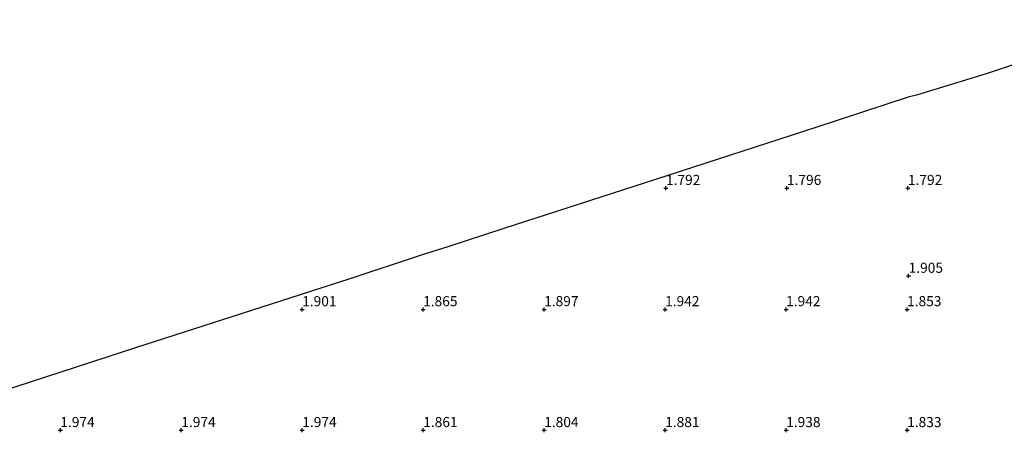
# Model space of a CAD drawing. Units: metres. Extents: x 40000 to 50008, y 375000 to 381251.
# Drawn here: x 46872 to 47116, y 379159 to 379261 of the extents above; entities that cross this region are included whole.
import ezdxf
from ezdxf.enums import TextEntityAlignment as Align

# ---------------------------------------------------------------- set-up
doc = ezdxf.new("R2010")
doc.units = ezdxf.units.M
doc.layers.get('0').update_dxf_attribs({"lineweight": 25})
doc.layers.add('B-ME-GW-HOOGTEPUNT-S-B1', color=10, linetype='Continuous')
doc.layers.add('B-ME-KG-KADASTRAAL-OPNAMEDTMGRENS-L-B1', color=10, linetype='Continuous')
doc.layers.add('B-ME-IE-GRONDWERKLIJN-GROND_INGERICHT-GV-B6', color=253, linetype='Continuous', lineweight=18)
doc.styles.add('NLCS-ISO', font='NLCS-ISO.TTF')

# ---------------------------------------------------------------- blocks, each defined once
blk = doc.blocks.new('hoogtepunt')
for p, q in [((-0.5, 0), (0.5, 0)), ((0, 0.5), (0, -0.5))]:
    blk.add_line(p, q)

msp = doc.modelspace()

# ---------------------------------------------------------------- linework, layer by layer
at = {"layer": 'B-ME-IE-GRONDWERKLIJN-GROND_INGERICHT-GV-B6'}
msp.add_polyline3d([(46863.4428, 379167.6298, 1.7224), (46900.5033, 379179.7151, 1.7543), (46953.4109, 379196.7328, 1.7341), (46971.3395, 379202.6692, 1.7266), (46977.9993, 379204.6896, 1.724), (46991.9054, 379209.2772, 1.7183), (47029.4571, 379221.3578, 1.7031), (47069.4675, 379234.3912, 1.6867), (47092.3814, 379241.8573, 1.6773), (47094.4626, 379242.4199, 1.6765), (47111.4442, 379247.5582, 1.6759), (47151.2653, 379260.9193, 1.6464)], dxfattribs=at)
at = {"layer": 'B-ME-KG-KADASTRAAL-OPNAMEDTMGRENS-L-B1'}
msp.add_polyline3d([(46863.4428, 379167.6298, 1.7224), (46900.5033, 379179.7151, 1.7543), (46953.4109, 379196.7328, 1.7341), (46971.3395, 379202.6692, 1.7266), (46977.9993, 379204.6896, 1.724), (46991.9054, 379209.2772, 1.7183), (47029.4571, 379221.3578, 1.7031), (47069.4675, 379234.3912, 1.6867), (47092.3814, 379241.8573, 1.6773), (47094.4626, 379242.4199, 1.6765), (47111.4442, 379247.5582, 1.6759), (47151.2653, 379260.9193, 1.6464)], dxfattribs=at)

# ---------------------------------------------------------------- block references
at = {"layer": 'B-ME-GW-HOOGTEPUNT-S-B1', "rotation": 90}
for p in [(47031.994, 379219.18, 1.792), (47031.994, 379219.18, 1.792), (47061.993, 379219.18, 1.796), (47061.993, 379219.18, 1.796), (47091.991, 379219.179, 1.792), (47091.991, 379219.179, 1.792), (47092.174, 379197.403, 1.905), (47092.174, 379197.403, 1.905), (46941.775, 379189.126, 1.901), (46941.775, 379189.126, 1.901), (46971.777, 379189.127, 1.865), (46971.777, 379189.127, 1.865), (47001.779, 379189.127, 1.897), (47001.779, 379189.127, 1.897), (47031.781, 379189.128, 1.942), (47031.781, 379189.128, 1.942), (47061.783, 379189.129, 1.942), (47061.783, 379189.129, 1.942), (47091.785, 379189.129, 1.853), (47091.785, 379189.129, 1.853), (46881.809, 379159.17, 1.974), (46881.809, 379159.17, 1.974), (46911.808, 379159.169, 1.974), (46911.808, 379159.169, 1.974), (46941.806, 379159.169, 1.974), (46941.806, 379159.169, 1.974), (46971.804, 379159.169, 1.861), (46971.804, 379159.169, 1.861), (47001.803, 379159.165, 1.804), (47001.803, 379159.165, 1.804), (47031.801, 379159.164, 1.881), (47031.801, 379159.164, 1.881), (47061.799, 379159.164, 1.938), (47061.799, 379159.164, 1.938), (47091.798, 379159.16, 1.833), (47091.798, 379159.16, 1.833)]:
    msp.add_blockref('hoogtepunt', p, dxfattribs=at)

# ---------------------------------------------------------------- texts
at = {"layer": 'B-ME-GW-HOOGTEPUNT-S-B1', "ltscale": 0.2, "style": 'NLCS-ISO'}
for s, p in [('1.792', (47031.994, 379219.18, 1.792)), ('1.792', (47031.994, 379219.18, 1.792)), ('1.796', (47061.993, 379219.18, 1.796)), ('1.796', (47061.993, 379219.18, 1.796)), ('1.792', (47091.991, 379219.179, 1.792)), ('1.792', (47091.991, 379219.179, 1.792)), ('1.905', (47092.174, 379197.403, 1.905)), ('1.905', (47092.174, 379197.403, 1.905)), ('1.901', (46941.775, 379189.126, 1.901)), ('1.901', (46941.775, 379189.126, 1.901)), ('1.865', (46971.777, 379189.127, 1.865)), ('1.865', (46971.777, 379189.127, 1.865)), ('1.897', (47001.779, 379189.127, 1.897)), ('1.897', (47001.779, 379189.127, 1.897)), ('1.942', (47031.781, 379189.128, 1.942)), ('1.942', (47031.781, 379189.128, 1.942)), ('1.942', (47061.783, 379189.129, 1.942)), ('1.942', (47061.783, 379189.129, 1.942)), ('1.853', (47091.785, 379189.129, 1.853)), ('1.853', (47091.785, 379189.129, 1.853)), ('1.974', (46881.809, 379159.17, 1.974)), ('1.974', (46881.809, 379159.17, 1.974)), ('1.974', (46911.808, 379159.169, 1.974)), ('1.974', (46911.808, 379159.169, 1.974)), ('1.974', (46941.806, 379159.169, 1.974)), ('1.974', (46941.806, 379159.169, 1.974)), ('1.861', (46971.804, 379159.169, 1.861)), ('1.861', (46971.804, 379159.169, 1.861)), ('1.804', (47001.803, 379159.165, 1.804)), ('1.804', (47001.803, 379159.165, 1.804)), ('1.881', (47031.801, 379159.164, 1.881)), ('1.881', (47031.801, 379159.164, 1.881)), ('1.938', (47061.799, 379159.164, 1.938)), ('1.938', (47061.799, 379159.164, 1.938)), ('1.833', (47091.798, 379159.16, 1.833)), ('1.833', (47091.798, 379159.16, 1.833))]:
    msp.add_text(s, height=2.5, dxfattribs=at).set_placement(p, align=Align.BOTTOM_LEFT)

doc.saveas('drawing.dxf')
